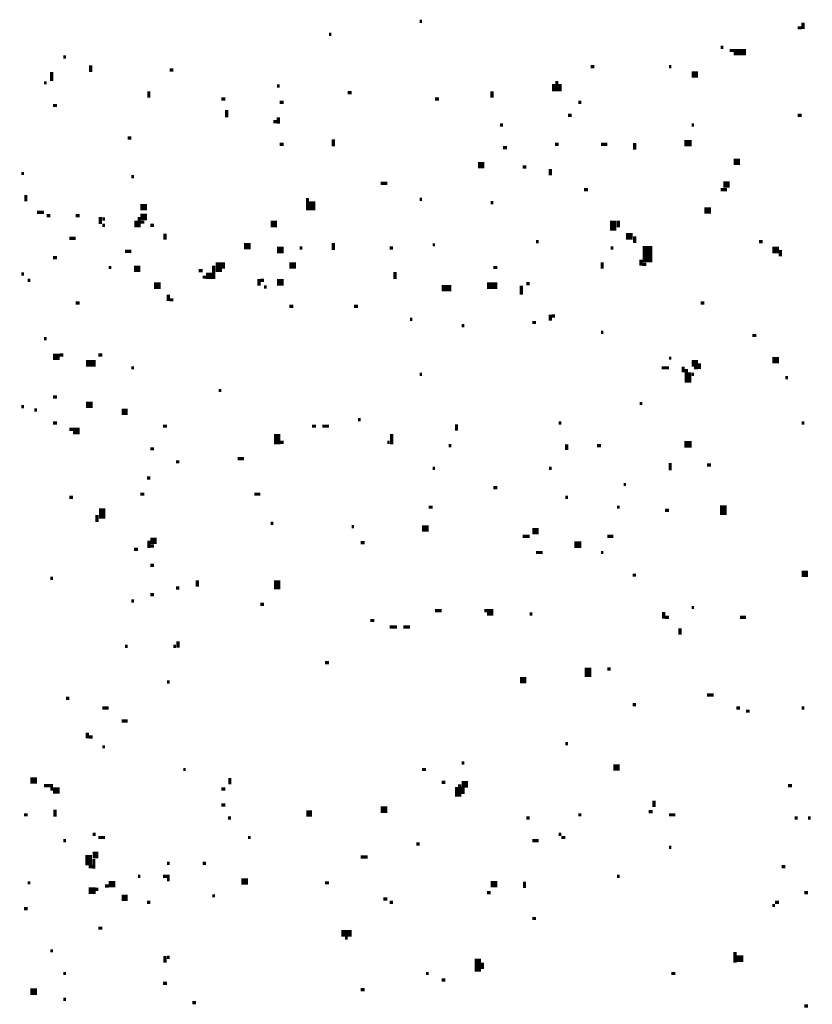
# Model space of a CAD drawing. Extents: x 0.1 to 56.3, y 0 to 30.
# Drawn here: x 17.3 to 18.5, y 13.4 to 14.9 of the extents above; entities that cross this region are included whole.
import ezdxf

# ---------------------------------------------------------------- set-up
doc = ezdxf.new("R2010")
doc.units = 0
doc.layers.get('0').update_dxf_attribs({"linetype": 'CONTINUOUS'})

msp = doc.modelspace()

# ---------------------------------------------------------------- linework, layer by layer
for points, const_width in [([(17.938, 14.87), (17.942, 14.87)], 0.005), ([(18.53, 14.868), (18.53, 14.858)], 0.005), ([(17.798, 14.85), (17.802, 14.85)], 0.005), ([(18.522, 14.86), (18.528, 14.86)], 0.005), ([(18.403, 14.83), (18.407, 14.83)], 0.005), ([(18.417, 14.825), (18.442, 14.825)], 0.005), ([(18.423, 14.82), (18.442, 14.82)], 0.005), ([(17.388, 14.815), (17.392, 14.815)], 0.005), ([(17.37, 14.792), (17.37, 14.778)], 0.005), ([(17.43, 14.802), (17.43, 14.792)], 0.005), ([(17.552, 14.795), (17.558, 14.795)], 0.005), ([(18.202, 14.8), (18.208, 14.8)], 0.005), ([(18.323, 14.8), (18.327, 14.8)], 0.005), ([(18.358, 14.788), (18.368, 14.788)], 0.01), ([(17.358, 14.775), (17.362, 14.775)], 0.005), ([(18.145, 14.773), (18.145, 14.762)], 0.005), ([(18.15, 14.778), (18.15, 14.762)], 0.005), ([(18.155, 14.773), (18.155, 14.762)], 0.005), ([(17.52, 14.762), (17.52, 14.752)], 0.005), ([(17.718, 14.77), (17.722, 14.77)], 0.005), ([(17.827, 14.76), (17.833, 14.76)], 0.005), ([(18.05, 14.762), (18.05, 14.752)], 0.005), ([(17.632, 14.75), (17.638, 14.75)], 0.005), ([(17.722, 14.745), (17.728, 14.745)], 0.005), ([(17.962, 14.75), (17.968, 14.75)], 0.005), ([(18.183, 14.745), (18.188, 14.745)], 0.005), ([(17.372, 14.74), (17.378, 14.74)], 0.005), ([(17.64, 14.733), (17.64, 14.722)], 0.005), ([(17.712, 14.715), (17.718, 14.715)], 0.005), ([(17.72, 14.722), (17.72, 14.712)], 0.005), ([(18.167, 14.725), (18.173, 14.725)], 0.005), ([(18.522, 14.725), (18.528, 14.725)], 0.005), ([(18.062, 14.71), (18.067, 14.71)], 0.005), ([(18.358, 14.71), (18.362, 14.71)], 0.005), ([(17.487, 14.69), (17.493, 14.69)], 0.005), ([(17.805, 14.688), (17.805, 14.677)], 0.005), ([(18.27, 14.682), (18.27, 14.672)], 0.005), ([(18.347, 14.682), (18.358, 14.682)], 0.01), ([(17.722, 14.68), (17.728, 14.68)], 0.005), ([(18.067, 14.675), (18.073, 14.675)], 0.005), ([(18.147, 14.68), (18.153, 14.68)], 0.005), ([(18.218, 14.68), (18.228, 14.68)], 0.005), ([(18.028, 14.648), (18.038, 14.648)], 0.01), ([(18.423, 14.653), (18.433, 14.653)], 0.01), ([(18.097, 14.645), (18.103, 14.645)], 0.005), ([(18.14, 14.642), (18.14, 14.632)], 0.005), ([(17.323, 14.635), (17.327, 14.635)], 0.005), ([(17.493, 14.63), (17.497, 14.63)], 0.005), ([(17.878, 14.62), (17.888, 14.62)], 0.005), ([(18.407, 14.618), (18.417, 14.618)], 0.01), ([(18.192, 14.61), (18.198, 14.61)], 0.005), ([(18.403, 14.61), (18.413, 14.61)], 0.005), ([(17.33, 14.602), (17.33, 14.592)], 0.005), ([(17.765, 14.597), (17.765, 14.578)], 0.005), ([(17.772, 14.592), (17.772, 14.578)], 0.01), ([(17.938, 14.595), (17.942, 14.595)], 0.005), ([(18.048, 14.59), (18.052, 14.59)], 0.005), ([(17.347, 14.575), (17.358, 14.575)], 0.005), ([(17.507, 14.583), (17.517, 14.583)], 0.01), ([(18.378, 14.578), (18.388, 14.578)], 0.01), ([(17.362, 14.57), (17.368, 14.57)], 0.005), ([(17.407, 14.57), (17.413, 14.57)], 0.005), ([(17.445, 14.568), (17.445, 14.557)], 0.005), ([(17.448, 14.565), (17.452, 14.565)], 0.005), ([(17.5, 14.562), (17.5, 14.552)], 0.005), ([(17.507, 14.568), (17.517, 14.568)], 0.01), ([(17.505, 14.568), (17.505, 14.552)], 0.005), ([(17.507, 14.56), (17.513, 14.56)], 0.005), ([(17.708, 14.557), (17.718, 14.557)], 0.01), ([(18.237, 14.562), (18.237, 14.547)], 0.01), ([(18.245, 14.562), (18.245, 14.552)], 0.005), ([(17.448, 14.555), (17.452, 14.555)], 0.005), ([(17.522, 14.555), (17.528, 14.555)], 0.005), ([(17.397, 14.535), (17.407, 14.535)], 0.005), ([(17.545, 14.542), (17.545, 14.533)], 0.005), ([(18.118, 14.53), (18.122, 14.53)], 0.005), ([(18.257, 14.538), (18.267, 14.538)], 0.01), ([(18.27, 14.538), (18.27, 14.528)], 0.005), ([(18.462, 14.53), (18.468, 14.53)], 0.005), ([(17.483, 14.515), (17.493, 14.515)], 0.005), ([(17.667, 14.523), (17.677, 14.523)], 0.01), ([(17.718, 14.517), (17.728, 14.517)], 0.01), ([(17.753, 14.52), (17.757, 14.52)], 0.005), ([(17.805, 14.528), (17.805, 14.517)], 0.005), ([(17.892, 14.52), (17.897, 14.52)], 0.005), ([(17.958, 14.525), (17.962, 14.525)], 0.005), ([(18.233, 14.52), (18.237, 14.52)], 0.005), ([(18.29, 14.523), (18.29, 14.498)], 0.015), ([(18.483, 14.517), (18.493, 14.517)], 0.01), ([(18.495, 14.517), (18.495, 14.507)], 0.005), ([(17.372, 14.505), (17.378, 14.505)], 0.005), ([(17.628, 14.498), (17.628, 14.483)], 0.01), ([(18.28, 14.502), (18.28, 14.493)], 0.005), ([(17.458, 14.49), (17.462, 14.49)], 0.005), ([(17.497, 14.488), (17.507, 14.488)], 0.01), ([(17.597, 14.485), (17.603, 14.485)], 0.005), ([(17.62, 14.493), (17.62, 14.472)], 0.005), ([(17.635, 14.498), (17.635, 14.488)], 0.005), ([(17.737, 14.493), (17.747, 14.493)], 0.01), ([(18.052, 14.49), (18.058, 14.49)], 0.005), ([(18.22, 14.498), (18.22, 14.488)], 0.005), ([(18.282, 14.495), (18.288, 14.495)], 0.005), ([(17.323, 14.48), (17.327, 14.48)], 0.005), ([(17.333, 14.47), (17.337, 14.47)], 0.005), ([(17.603, 14.475), (17.608, 14.475)], 0.005), ([(17.608, 14.477), (17.618, 14.477)], 0.01), ([(17.69, 14.472), (17.69, 14.462)], 0.005), ([(17.692, 14.47), (17.698, 14.47)], 0.005), ([(17.718, 14.467), (17.728, 14.467)], 0.01), ([(17.9, 14.483), (17.9, 14.472)], 0.005), ([(17.528, 14.462), (17.538, 14.462)], 0.01), ([(17.698, 14.46), (17.702, 14.46)], 0.005), ([(17.972, 14.458), (17.987, 14.458)], 0.01), ([(18.042, 14.462), (18.058, 14.462)], 0.01), ([(18.095, 14.462), (18.095, 14.448)], 0.005), ([(18.103, 14.465), (18.108, 14.465)], 0.005), ([(17.55, 14.448), (17.55, 14.438)], 0.005), ([(17.552, 14.44), (17.558, 14.44)], 0.005), ([(17.407, 14.435), (17.413, 14.435)], 0.005), ([(17.737, 14.43), (17.743, 14.43)], 0.005), ([(17.837, 14.43), (17.843, 14.43)], 0.005), ([(18.372, 14.435), (18.378, 14.435)], 0.005), ([(17.923, 14.41), (17.927, 14.41)], 0.005), ([(18.14, 14.417), (18.14, 14.408)], 0.005), ([(18.142, 14.415), (18.147, 14.415)], 0.005), ([(18.003, 14.4), (18.007, 14.4)], 0.005), ([(18.112, 14.405), (18.118, 14.405)], 0.005), ([(17.358, 14.38), (17.362, 14.38)], 0.005), ([(18.218, 14.39), (18.222, 14.39)], 0.005), ([(18.452, 14.385), (18.458, 14.385)], 0.005), ([(17.372, 14.352), (17.382, 14.352)], 0.01), ([(17.382, 14.355), (17.388, 14.355)], 0.005), ([(17.442, 14.355), (17.448, 14.355)], 0.005), ([(18.323, 14.35), (18.327, 14.35)], 0.005), ([(18.483, 14.347), (18.493, 14.347)], 0.01), ([(17.423, 14.342), (17.438, 14.342)], 0.01), ([(17.493, 14.335), (17.497, 14.335)], 0.005), ([(18.312, 14.335), (18.323, 14.335)], 0.005), ([(18.345, 14.337), (18.345, 14.328)], 0.005), ([(18.35, 14.333), (18.35, 14.312)], 0.005), ([(18.358, 14.342), (18.368, 14.342)], 0.01), ([(18.362, 14.335), (18.368, 14.335)], 0.005), ([(18.37, 14.342), (18.37, 14.333)], 0.005), ([(17.938, 14.325), (17.942, 14.325)], 0.005), ([(18.355, 14.328), (18.355, 14.312)], 0.005), ([(18.358, 14.325), (18.362, 14.325)], 0.005), ([(18.503, 14.32), (18.507, 14.32)], 0.005), ([(17.372, 14.29), (17.378, 14.29)], 0.005), ([(17.628, 14.3), (17.632, 14.3)], 0.005), ([(17.323, 14.275), (17.327, 14.275)], 0.005), ([(17.423, 14.278), (17.433, 14.278)], 0.01), ([(18.278, 14.28), (18.282, 14.28)], 0.005), ([(17.343, 14.27), (17.347, 14.27)], 0.005), ([(17.478, 14.267), (17.487, 14.267)], 0.01), ([(17.372, 14.25), (17.378, 14.25)], 0.005), ([(17.397, 14.24), (17.413, 14.24)], 0.005), ([(17.542, 14.245), (17.548, 14.245)], 0.005), ([(17.772, 14.245), (17.778, 14.245)], 0.005), ([(17.788, 14.245), (17.798, 14.245)], 0.005), ([(17.843, 14.255), (17.847, 14.255)], 0.005), ([(17.995, 14.248), (17.995, 14.238)], 0.005), ([(18.153, 14.25), (18.157, 14.25)], 0.005), ([(18.528, 14.25), (18.532, 14.25)], 0.005), ([(17.403, 14.235), (17.413, 14.235)], 0.005), ([(17.718, 14.233), (17.718, 14.217)], 0.01), ([(17.895, 14.233), (17.895, 14.217)], 0.005), ([(17.522, 14.21), (17.528, 14.21)], 0.005), ([(17.722, 14.22), (17.728, 14.22)], 0.005), ([(17.888, 14.22), (17.892, 14.22)], 0.005), ([(17.983, 14.215), (17.987, 14.215)], 0.005), ([(18.165, 14.217), (18.165, 14.208)], 0.005), ([(18.212, 14.215), (18.218, 14.215)], 0.005), ([(18.347, 14.217), (18.358, 14.217)], 0.01), ([(17.657, 14.195), (17.667, 14.195)], 0.005), ([(17.562, 14.19), (17.567, 14.19)], 0.005), ([(17.958, 14.18), (17.962, 14.18)], 0.005), ([(18.138, 14.18), (18.142, 14.18)], 0.005), ([(18.325, 14.188), (18.325, 14.177)], 0.005), ([(18.382, 14.185), (18.388, 14.185)], 0.005), ([(17.517, 14.165), (17.522, 14.165)], 0.005), ([(18.052, 14.15), (18.058, 14.15)], 0.005), ([(18.253, 14.155), (18.257, 14.155)], 0.005), ([(17.397, 14.135), (17.403, 14.135)], 0.005), ([(17.507, 14.14), (17.513, 14.14)], 0.005), ([(17.683, 14.14), (17.692, 14.14)], 0.005), ([(18.163, 14.135), (18.167, 14.135)], 0.005), ([(17.448, 14.118), (17.448, 14.102)], 0.01), ([(17.952, 14.12), (17.958, 14.12)], 0.005), ([(18.243, 14.12), (18.247, 14.12)], 0.005), ([(18.407, 14.123), (18.407, 14.108)], 0.01), ([(17.44, 14.108), (17.44, 14.097)], 0.005), ([(18.317, 14.115), (18.323, 14.115)], 0.005), ([(17.708, 14.095), (17.712, 14.095)], 0.005), ([(17.833, 14.09), (17.837, 14.09)], 0.005), ([(17.942, 14.087), (17.952, 14.087)], 0.01), ([(18.097, 14.075), (18.108, 14.075)], 0.005), ([(18.112, 14.083), (18.122, 14.083)], 0.01), ([(18.228, 14.075), (18.237, 14.075)], 0.005), ([(17.522, 14.068), (17.532, 14.068)], 0.01), ([(17.52, 14.068), (17.52, 14.057)], 0.005), ([(17.522, 14.06), (17.528, 14.06)], 0.005), ([(17.847, 14.065), (17.853, 14.065)], 0.005), ([(18.177, 14.062), (18.188, 14.062)], 0.01), ([(17.497, 14.055), (17.503, 14.055)], 0.005), ([(18.118, 14.05), (18.128, 14.05)], 0.005), ([(18.218, 14.05), (18.222, 14.05)], 0.005), ([(17.522, 14.03), (17.528, 14.03)], 0.005), ([(18.267, 14.015), (18.272, 14.015)], 0.005), ([(18.528, 14.017), (18.538, 14.017)], 0.01), ([(17.368, 14.01), (17.372, 14.01)], 0.005), ([(17.595, 14.007), (17.595, 13.997)], 0.005), ([(17.718, 14.007), (17.718, 13.993)], 0.01), ([(17.522, 13.985), (17.528, 13.985)], 0.005), ([(17.562, 13.995), (17.567, 13.995)], 0.005), ([(17.493, 13.975), (17.497, 13.975)], 0.005), ([(17.692, 13.97), (17.698, 13.97)], 0.005), ([(17.962, 13.96), (17.972, 13.96)], 0.005), ([(18.038, 13.96), (18.052, 13.96)], 0.005), ([(18.042, 13.955), (18.052, 13.955)], 0.005), ([(18.108, 13.955), (18.112, 13.955)], 0.005), ([(18.315, 13.958), (18.315, 13.948)], 0.005), ([(18.358, 13.965), (18.362, 13.965)], 0.005), ([(17.862, 13.945), (17.868, 13.945)], 0.005), ([(18.317, 13.95), (18.323, 13.95)], 0.005), ([(18.433, 13.95), (18.442, 13.95)], 0.005), ([(17.892, 13.935), (17.903, 13.935)], 0.005), ([(17.913, 13.935), (17.923, 13.935)], 0.005), ([(18.34, 13.933), (18.34, 13.923)], 0.005), ([(17.565, 13.913), (17.565, 13.903)], 0.005), ([(17.483, 13.905), (17.487, 13.905)], 0.005), ([(17.558, 13.905), (17.562, 13.905)], 0.005), ([(17.792, 13.88), (17.798, 13.88)], 0.005), ([(18.198, 13.872), (18.198, 13.858)], 0.01), ([(18.228, 13.87), (18.233, 13.87)], 0.005), ([(17.548, 13.85), (17.552, 13.85)], 0.005), ([(18.093, 13.853), (18.103, 13.853)], 0.01), ([(18.382, 13.83), (18.392, 13.83)], 0.005), ([(17.392, 13.825), (17.397, 13.825)], 0.005), ([(18.267, 13.815), (18.272, 13.815)], 0.005), ([(17.448, 13.81), (17.458, 13.81)], 0.005), ([(18.427, 13.81), (18.433, 13.81)], 0.005), ([(18.442, 13.805), (18.448, 13.805)], 0.005), ([(18.528, 13.81), (18.532, 13.81)], 0.005), ([(17.478, 13.79), (17.487, 13.79)], 0.005), ([(17.425, 13.772), (17.425, 13.763)], 0.005), ([(17.427, 13.765), (17.433, 13.765)], 0.005), ([(18.163, 13.755), (18.167, 13.755)], 0.005), ([(17.448, 13.75), (17.452, 13.75)], 0.005), ([(18.003, 13.725), (18.007, 13.725)], 0.005), ([(17.573, 13.715), (17.577, 13.715)], 0.005), ([(17.942, 13.715), (17.948, 13.715)], 0.005), ([(18.237, 13.718), (18.247, 13.718)], 0.01), ([(17.337, 13.698), (17.347, 13.698)], 0.01), ([(17.645, 13.702), (17.645, 13.692)], 0.005), ([(17.972, 13.695), (17.978, 13.695)], 0.005), ([(18.003, 13.692), (18.013, 13.692)], 0.01), ([(17.358, 13.69), (17.372, 13.69)], 0.005), ([(17.368, 13.685), (17.382, 13.685)], 0.005), ([(17.372, 13.68), (17.382, 13.68)], 0.005), ([(17.632, 13.685), (17.638, 13.685)], 0.005), ([(17.995, 13.688), (17.995, 13.673)], 0.005), ([(18, 13.692), (18, 13.673)], 0.005), ([(18.005, 13.688), (18.005, 13.677)], 0.005), ([(18.507, 13.69), (18.513, 13.69)], 0.005), ([(18.3, 13.667), (18.3, 13.657)], 0.005), ([(17.375, 13.653), (17.375, 13.642)], 0.005), ([(17.632, 13.66), (17.638, 13.66)], 0.005), ([(17.763, 13.647), (17.772, 13.647)], 0.01), ([(17.878, 13.653), (17.888, 13.653)], 0.01), ([(18.292, 13.65), (18.298, 13.65)], 0.005), ([(17.327, 13.645), (17.333, 13.645)], 0.005), ([(17.642, 13.64), (17.647, 13.64)], 0.005), ([(18.103, 13.64), (18.108, 13.64)], 0.005), ([(18.183, 13.645), (18.188, 13.645)], 0.005), ([(18.323, 13.645), (18.333, 13.645)], 0.005), ([(18.517, 13.64), (18.522, 13.64)], 0.005), ([(18.538, 13.64), (18.542, 13.64)], 0.005), ([(17.388, 13.605), (17.392, 13.605)], 0.005), ([(17.433, 13.615), (17.438, 13.615)], 0.005), ([(17.442, 13.61), (17.452, 13.61)], 0.005), ([(17.673, 13.61), (17.677, 13.61)], 0.005), ([(18.112, 13.605), (18.122, 13.605)], 0.005), ([(18.153, 13.615), (18.157, 13.615)], 0.005), ([(18.157, 13.61), (18.163, 13.61)], 0.005), ([(17.933, 13.6), (17.938, 13.6)], 0.005), ([(18.323, 13.595), (18.327, 13.595)], 0.005), ([(17.427, 13.583), (17.427, 13.567)], 0.01), ([(17.433, 13.583), (17.442, 13.583)], 0.01), ([(17.435, 13.577), (17.435, 13.562)], 0.005), ([(17.847, 13.58), (17.858, 13.58)], 0.005), ([(17.427, 13.565), (17.433, 13.565)], 0.005), ([(17.548, 13.57), (17.552, 13.57)], 0.005), ([(17.603, 13.57), (17.608, 13.57)], 0.005), ([(18.497, 13.565), (18.503, 13.565)], 0.005), ([(17.503, 13.55), (17.507, 13.55)], 0.005), ([(17.542, 13.55), (17.552, 13.55)], 0.005), ([(17.548, 13.545), (17.552, 13.545)], 0.005), ([(17.663, 13.542), (17.673, 13.542)], 0.01), ([(18.1, 13.542), (18.1, 13.532)], 0.005), ([(18.243, 13.55), (18.247, 13.55)], 0.005), ([(17.333, 13.54), (17.337, 13.54)], 0.005), ([(17.427, 13.528), (17.438, 13.528)], 0.01), ([(17.438, 13.53), (17.442, 13.53)], 0.005), ([(17.452, 13.535), (17.458, 13.535)], 0.005), ([(17.458, 13.538), (17.468, 13.538)], 0.01), ([(17.792, 13.54), (17.798, 13.54)], 0.005), ([(18.048, 13.538), (18.058, 13.538)], 0.01), ([(17.478, 13.517), (17.487, 13.517)], 0.01), ([(17.618, 13.52), (17.622, 13.52)], 0.005), ([(17.882, 13.515), (17.888, 13.515)], 0.005), ([(18.042, 13.525), (18.048, 13.525)], 0.005), ([(18.532, 13.525), (18.538, 13.525)], 0.005), ([(17.327, 13.5), (17.333, 13.5)], 0.005), ([(17.517, 13.51), (17.522, 13.51)], 0.005), ([(17.892, 13.51), (17.897, 13.51)], 0.005), ([(18.483, 13.505), (18.487, 13.505)], 0.005), ([(18.487, 13.51), (18.493, 13.51)], 0.005), ([(18.112, 13.485), (18.118, 13.485)], 0.005), ([(17.442, 13.47), (17.448, 13.47)], 0.005), ([(17.817, 13.462), (17.833, 13.462)], 0.01), ([(17.823, 13.455), (17.827, 13.455)], 0.005), ([(17.368, 13.435), (17.372, 13.435)], 0.005), ([(17.545, 13.427), (17.545, 13.417)], 0.005), ([(17.548, 13.425), (17.552, 13.425)], 0.005), ([(18.028, 13.423), (18.028, 13.403)], 0.01), ([(18.427, 13.423), (18.438, 13.423)], 0.01), ([(18.425, 13.433), (18.425, 13.417)], 0.005), ([(18.035, 13.417), (18.035, 13.407)], 0.005), ([(17.388, 13.4), (17.392, 13.4)], 0.005), ([(17.948, 13.4), (17.952, 13.4)], 0.005), ([(17.972, 13.39), (17.978, 13.39)], 0.005), ([(18.327, 13.4), (18.333, 13.4)], 0.005), ([(17.337, 13.372), (17.347, 13.372)], 0.01), ([(17.542, 13.385), (17.548, 13.385)], 0.005), ([(17.847, 13.375), (17.853, 13.375)], 0.005), ([(17.388, 13.36), (17.392, 13.36)], 0.005), ([(17.587, 13.355), (17.593, 13.355)], 0.005), ([(18.532, 13.35), (18.538, 13.35)], 0.005)]:
    msp.add_lwpolyline(points, dxfattribs=dict(const_width=const_width))

doc.saveas('drawing.dxf')
